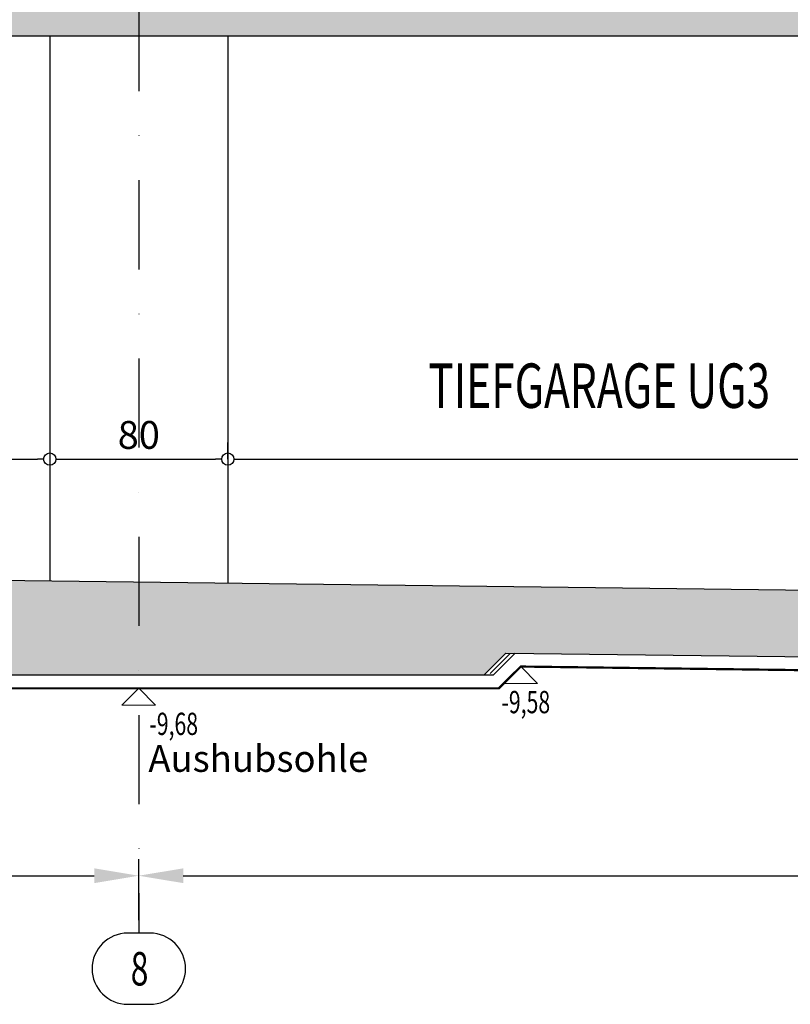
# Model space of a CAD drawing. Extents: x -18896 to 135556, y -144535 to 28293.
# Drawn here: x 108515 to 108862, y -28638 to -28196 of the extents above; entities that cross this region are included whole.
import ezdxf
from ezdxf.enums import TextEntityAlignment as Align

# ---------------------------------------------------------------- set-up
doc = ezdxf.new("R2010")
doc.units = 0
doc.header["$LTSCALE"] = 40
doc.header["$MEASUREMENT"] = 0
doc.header["$PDMODE"] = 32
doc.header["$PDSIZE"] = -3
for name, pattern in [('AUSGEZOGEN', [0]), ('DASHDOT', [1, 0.5, -0.25, 0, -0.25]), ('STRICHPUNKT', [1, 0.5, -0.25, 0, -0.25]), ('VERDECKT2', [0.1875, 0.125, -0.0625])]:
    doc.linetypes.add(name, pattern=pattern)
doc.layers.get('DEFPOINTS').update_dxf_attribs({"color": 151})
for name, color, linetype in [('0.13mm', 3, 'AUSGEZOGEN'), ('0.25mm', 7, 'Continuous'), ('0.50mm', 4, 'AUSGEZOGEN'), ('Achsen Zubau', 12, 'STRICHPUNKT'), ('Dämmung', 6, 'Continuous'), ('Schraffur', 8, 'AUSGEZOGEN'), ('Text', 6, 'AUSGEZOGEN')]:
    doc.layers.add(name, color=color, linetype=linetype)
doc.layers.add('Bemassung BM', color=1, linetype='Continuous', lineweight=18)
doc.styles.add('Arial 2.5 mm', font='arial.ttf', dxfattribs={"height": 3})
doc.styles.add('BEMTEXT', font='isocp.shx', dxfattribs={"width": 0.8})
doc.styles.add('NORMTEXT', font='romans.shx', dxfattribs={"width": 0.7})
doc.styles.add('ROMAN', font='8romans', dxfattribs={"width": 0.6})
doc.styles.add('ROMANS', font='8romans', dxfattribs={"width": 0.6})
doc.linetypes.add('ISOLATION', pattern='A,0.0001,-0.1,[134,ltypeshp.shx,S=0.1,R=0,X=-0.1,Y=0],-0.2,[134,ltypeshp.shx,S=0.1,R=180,X=0.1,Y=0],-0.1', length=0.4001)
doc.dimstyles.new('BEM50', dxfattribs={"dimscale": 0.5, "dimtxt": 25, "dimasz": 11, "dimexe": 15, "dimexo": 0, "dimgap": 6, "dimtad": 1, "dimdec": 0, "dimrnd": 0.5, "dimzin": 12, "dimdsep": 46, "dimtxsty": 'BEMTEXT', "dimblk": 'DOTBLANK', "dimcen": 15, "dimclrt": 3, "dimazin": 2, "dimtfac": 1, "dimtdec": 0, "dimtix": 1, "dimtmove": 2, "dimatfit": 3, "dimldrblk": 'ORIGIN', "dimfxl": 0, "dimtvp": 1, "dimtzin": 0, "dimarcsym": 0})

# ---------------------------------------------------------------- blocks, each defined once
blk = doc.blocks.new('NIVEAU1')
for p, q in [((0, 0), (-18.9, 18.9)), ((-18.9, 18.9), (18.9, 18.9)), ((18.9, 18.9), (0, 0))]:
    blk.add_line(p, q)
at = {"style": 'ROMANS', "width": 0.6}
blk.add_attdef('NIVEAU', text='', height=15.1, dxfattribs=at).set_placement((17.6, 25), align=Align.RIGHT)
blk = doc.blocks.new('A$C6C0D3D5F')
at = {"linetype": 'AUSGEZOGEN'}
for p, q in [((10, 0), (-10, 0)), ((-10, -64), (10, -64))]:
    blk.add_line(p, q, dxfattribs=at)
for centre, start, end in [((-10, -32), 90, 270), ((10, -32), 270, 90)]:
    blk.add_arc(centre, 32, start, end, dxfattribs=at)
blk = doc.blocks.new('*D127')
at = {"layer": 'Bemassung BM', "color": 0, "linetype": 'ByBlock', "lineweight": -2, "ltscale": 3, "transparency": 16777216}
for p, q in [((125102.5, -34347.7), (125102.5, -34320.2)), ((125525, -34347.7), (125525, -34320.2)), ((125122.5, -34327.7), (125505, -34327.7))]:
    blk.add_line(p, q, dxfattribs=at)
at = {"layer": 'Bemassung BM', "color": 0, "ltscale": 3, "transparency": 16777216}
for points in [[(125122.5, -34324.37), (125122.5, -34331.03), (125102.5, -34327.7)], [(125505, -34324.37), (125505, -34331.03), (125525, -34327.7)]]:
    blk.add_solid(points, dxfattribs=at)
at = {"layer": 'DEFPOINTS', "color": 0, "ltscale": 3, "transparency": 16777216}
for p in [(125525, -34327.7), (125102.5, -34378.54), (125525, -34378.54)]:
    blk.add_point(p, dxfattribs=at)
at = {"layer": 'Bemassung BM', "color": 3, "ltscale": 3, "transparency": 16777216, "insert": (125357.57, -34314.32), "char_height": 17.5, "attachment_point": 5, "style": 'BEMTEXT'}
blk.add_mtext('423', dxfattribs=at)
blk = doc.blocks.new('_ORIGIN')
at = {"color": 0, "linetype": 'ByBlock'}
blk.add_line((-0.5, 0), (-1, 0), dxfattribs=at)
blk.add_circle((0, 0), 0.5, dxfattribs=at)
blk = doc.blocks.new('*D128')
at = {"layer": 'Bemassung BM', "color": 0, "linetype": 'ByBlock', "lineweight": -2, "ltscale": 3, "transparency": 16777216}
for p, q in [((125525, -34347.7), (125525, -34320.2)), ((126305, -34347.7), (126305, -34320.2)), ((125545, -34327.7), (126285, -34327.7))]:
    blk.add_line(p, q, dxfattribs=at)
at = {"layer": 'Bemassung BM', "color": 0, "ltscale": 3, "transparency": 16777216}
for points in [[(125545, -34324.37), (125545, -34331.03), (125525, -34327.7)], [(126285, -34324.37), (126285, -34331.03), (126305, -34327.7)]]:
    blk.add_solid(points, dxfattribs=at)
at = {"layer": 'DEFPOINTS', "color": 0, "ltscale": 3, "transparency": 16777216}
for p in [(126305, -34327.7), (125525, -34378.54), (126305, -34378.54)]:
    blk.add_point(p, dxfattribs=at)
at = {"layer": 'Bemassung BM', "color": 3, "ltscale": 3, "transparency": 16777216, "insert": (125946.63, -34312.04), "char_height": 17.5, "attachment_point": 5, "style": 'BEMTEXT'}
blk.add_mtext('780', dxfattribs=at)
blk = doc.blocks.new('_DotBlank')
at = {"color": 0, "linetype": 'ByBlock', "lineweight": -2}
blk.add_line((-0.5, 0), (-1, 0), dxfattribs=at)
blk.add_circle((0, 0), 0.5, dxfattribs=at)
blk = doc.blocks.new('*D170')
at = {"layer": 'Bemassung BM', "color": 0, "linetype": 'ByBlock', "lineweight": -2, "ltscale": 3, "transparency": 16777216}
for p, q in [((125115, -34140.48), (125115, -34147.98)), ((125120.5, -34140.48), (125479.5, -34140.48)), ((125485, -34140.48), (125485, -34147.98))]:
    blk.add_line(p, q, dxfattribs=at)
at = {"layer": 'DEFPOINTS', "color": 0, "ltscale": 3, "transparency": 16777216}
for p in [(125115, -34140.48), (125485, -34140.48), (125485, -34140.48)]:
    blk.add_point(p, dxfattribs=at)
at = {"layer": 'Bemassung BM', "color": 0, "lineweight": -2, "ltscale": 3, "transparency": 16777216, "xscale": 5.5, "yscale": 5.5, "zscale": 5.5, "rotation": 180.0000000000009}
blk.add_blockref('_DotBlank', (125115, -34140.48), dxfattribs=at)
at = {"layer": 'Bemassung BM', "color": 0, "lineweight": -2, "ltscale": 3, "transparency": 16777216, "xscale": 5.5, "yscale": 5.5, "zscale": 5.5}
blk.add_blockref('_DotBlank', (125485, -34140.48), dxfattribs=at)
at = {"layer": 'Bemassung BM', "color": 3, "ltscale": 3, "transparency": 16777216, "insert": (125300, -34131.23), "char_height": 12.5, "attachment_point": 5, "style": 'BEMTEXT'}
blk.add_mtext('370', dxfattribs=at)
blk = doc.blocks.new('*D171')
at = {"layer": 'Bemassung BM', "color": 0, "linetype": 'ByBlock', "lineweight": -2, "ltscale": 3, "transparency": 16777216}
for p, q in [((125565, -34140.48), (125565, -34132.98)), ((125485, -34140.48), (125485, -34147.98)), ((125490.5, -34140.48), (125559.5, -34140.48))]:
    blk.add_line(p, q, dxfattribs=at)
at = {"layer": 'DEFPOINTS', "color": 0, "ltscale": 3, "transparency": 16777216}
for p in [(125485, -34140.48), (125565, -34140.48), (125565, -34140.48)]:
    blk.add_point(p, dxfattribs=at)
at = {"layer": 'Bemassung BM', "color": 0, "lineweight": -2, "ltscale": 3, "transparency": 16777216, "xscale": 5.5, "yscale": 5.5, "zscale": 5.5, "rotation": 180.0000000000009}
blk.add_blockref('_DotBlank', (125485, -34140.48), dxfattribs=at)
at = {"layer": 'Bemassung BM', "color": 0, "lineweight": -2, "ltscale": 3, "transparency": 16777216, "xscale": 5.5, "yscale": 5.5, "zscale": 5.5}
blk.add_blockref('_DotBlank', (125565, -34140.48), dxfattribs=at)
at = {"layer": 'Bemassung BM', "color": 3, "ltscale": 3, "transparency": 16777216, "insert": (125525, -34131.23), "char_height": 12.5, "attachment_point": 5, "style": 'BEMTEXT'}
blk.add_mtext('80', dxfattribs=at)
blk = doc.blocks.new('*D172')
at = {"layer": 'Bemassung BM', "color": 0, "linetype": 'ByBlock', "lineweight": -2, "ltscale": 3, "transparency": 16777216}
for p, q in [((125565, -34140.48), (125565, -34132.98)), ((126265, -34140.48), (126265, -34132.98)), ((125570.5, -34140.48), (126259.5, -34140.48))]:
    blk.add_line(p, q, dxfattribs=at)
at = {"layer": 'DEFPOINTS', "color": 0, "ltscale": 3, "transparency": 16777216}
for p in [(125565, -34140.48), (126265, -34140.48), (126265, -34140.48)]:
    blk.add_point(p, dxfattribs=at)
at = {"layer": 'Bemassung BM', "color": 0, "lineweight": -2, "ltscale": 3, "transparency": 16777216, "xscale": 5.5, "yscale": 5.5, "zscale": 5.5, "rotation": 180.0000000000009}
blk.add_blockref('_DotBlank', (125565, -34140.48), dxfattribs=at)
at = {"layer": 'Bemassung BM', "color": 0, "lineweight": -2, "ltscale": 3, "transparency": 16777216, "xscale": 5.5, "yscale": 5.5, "zscale": 5.5}
blk.add_blockref('_DotBlank', (126265, -34140.48), dxfattribs=at)
at = {"layer": 'Bemassung BM', "color": 3, "ltscale": 3, "transparency": 16777216, "insert": (125915, -34131.23), "char_height": 12.5, "attachment_point": 5, "style": 'BEMTEXT'}
blk.add_mtext('700', dxfattribs=at)

msp = doc.modelspace()

# ---------------------------------------------------------------- hatches: boundary and pattern name
at = {"layer": 'Schraffur', "ltscale": 3, "true_color": 0xd1d581}
h = msp.add_hatch(color=53, dxfattribs=at)
h.dxf.hatch_style = 1
edge = h.paths.add_edge_path()
edge.add_line((109691.848, -28169.654), (109563.768, -28171.197))
edge.add_line((109563.768, -28171.197), (108965.394, -28178.406))
edge.add_line((108965.394, -28178.406), (108965.394, -28178.487))
edge.add_arc((108965.494, -28178.487), 0.1, 180, 270)
edge.add_line((108965.494, -28178.587), (108970.194, -28178.587))
edge.add_arc((108970.194, -28178.837), 0.25, -90, 90, ccw=False)
edge.add_line((108970.194, -28179.087), (108965.744, -28179.087))
edge.add_arc((108965.744, -28179.237), 0.15, 90, 180)
edge.add_line((108965.594, -28179.237), (108965.594, -28182.397))
edge.add_arc((108965.144, -28182.397), 0.45, -85, 0, ccw=False)
edge.add_line((108965.183, -28182.845), (108958.969, -28183.388))
edge.add_line((108958.969, -28183.388), (108952.754, -28182.845))
edge.add_arc((108952.794, -28182.397), 0.45, 180, 265, ccw=False)
edge.add_line((108952.344, -28182.397), (108952.344, -28179.237))
edge.add_arc((108952.194, -28179.237), 0.15, 0, 90)
edge.add_line((108952.194, -28179.087), (108947.744, -28179.087))
edge.add_arc((108947.744, -28178.837), 0.25, 90, 270, ccw=False)
edge.add_line((108947.744, -28178.587), (108952.444, -28178.587))
edge.add_arc((108952.444, -28178.487), 0.1, 270, 360)
edge.add_line((108952.544, -28178.487), (108952.544, -28178.403))
edge.add_line((108952.544, -28178.403), (108158.969, -28168.484))
edge.add_line((108158.969, -28168.484), (107836.173, -28168.484))
edge.add_line((107836.173, -28168.484), (107831.765, -28193.484))
edge.add_line((107831.765, -28193.484), (108133.969, -28193.484))
edge.add_line((108133.969, -28193.484), (108133.969, -28203.484))
edge.add_line((108133.969, -28203.484), (109685.883, -28203.484))
edge.add_line((109685.883, -28203.484), (109691.848, -28169.654))
at = {"layer": 'Schraffur', "ltscale": 3}
h = msp.add_hatch(color=83, dxfattribs=at)
h.dxf.hatch_style = 1
h.paths.add_polyline_path([(108941.469, -28461.726), (108941.469, -28453.265), (108158.969, -28443.484), (107721.969, -28443.484), (107721.969, -28473.484), (108158.781, -28473.484), (108399.917, -28476.498), (108413.969, -28490.549), (108723.969, -28490.549), (108733.846, -28480.672), (108958.959, -28483.486), (109184.295, -28480.81), (109193.969, -28490.484), (109503.969, -28490.484), (109517.601, -28476.851), (109800.969, -28473.486), (109800.969, -28443.484), (108976.469, -28453.276), (108976.469, -28461.726)])

# ---------------------------------------------------------------- linework, layer by layer
at = {"layer": '0.13mm', "linetype": 'VERDECKT2', "ltscale": 2, "const_width": 1}
msp.add_lwpolyline([(107701.969, -28479.484), (108158.781, -28479.484), (108393.105, -28482.413), (108407.187, -28496.484), (108730.697, -28496.484), (108740.543, -28486.702), (108894.409, -28488.679), (108902.241, -28496.484), (109015.697, -28496.484), (109023.567, -28488.719), (109177.646, -28486.889), (109187.492, -28496.484), (109510.748, -28496.484), (109524.41, -28482.771), (109820.969, -28479.249)], dxfattribs=at)
at = {"layer": '0.25mm', "ltscale": 3}
for p, q in [((108528.969, -28203.484), (108528.969, -28448.109)), ((108608.969, -28203.484), (108608.969, -28449.109))]:
    msp.add_line(p, q, dxfattribs=at)
at = {"layer": '0.50mm'}
for p, q in [((110340.969, -28203.484), (108133.969, -28203.484)), ((108158.969, -28443.484), (108952.544, -28453.403)), ((108723.969, -28490.549), (108733.846, -28480.672)), ((108733.846, -28480.672), (108900.937, -28482.761)), ((108723.969, -28490.549), (108413.969, -28490.549))]:
    msp.add_line(p, q, dxfattribs=at)
at = {"layer": 'Achsen Zubau', "linetype": 'DASHDOT', "ltscale": 2}
msp.add_line((108568.969, -26746.305), (108568.969, -28606.484), dxfattribs=at)
at = {"layer": 'Dämmung', "linetype": 'ISOLATION', "ltscale": 0.08}
msp.add_line((108726.754, -28489.885), (108735.71, -28480.929), dxfattribs=at)
at = {"layer": 'Dämmung'}
for p, q in [((108738.036, -28480.724), (108728.211, -28490.549)), ((108728.211, -28490.549), (108723.969, -28490.549))]:
    msp.add_line(p, q, dxfattribs=at)

# ---------------------------------------------------------------- block references
at = {"layer": 'Achsen Zubau', "linetype": 'DASHDOT', "ltscale": 2, "xscale": 0.5, "yscale": 0.5, "zscale": 0.5}
msp.add_blockref('A$C6C0D3D5F', (108568.969, -28606.484), dxfattribs=at)
at = {"layer": 'Bemassung BM'}
ref = msp.add_blockref('NIVEAU1', (108740.543, -28486.702), dxfattribs=dict(at, xscale=-0.4, yscale=0.4, zscale=0.4, rotation=180))
ref.add_attrib('NIVEAU1', '-9,58', (108731.893, -28507.673), dxfattribs={"layer": '0', "height": 10, "style": 'NORMTEXT', "width": 0.7})
ref = msp.add_blockref('NIVEAU1', (108568.969, -28496.484), dxfattribs=dict(at, xscale=-0.4, yscale=0.4, zscale=0.4, rotation=180))
ref.add_attrib('NIVEAU1', '-9,68', (108573.732, -28517.454), dxfattribs={"layer": '0', "height": 10, "style": 'NORMTEXT', "width": 0.7})

# ---------------------------------------------------------------- texts
at = {"layer": 'Achsen Zubau', "linetype": 'DASHDOT', "ltscale": 2, "style": 'ROMAN', "width": 0.7}
msp.add_text('8', height=15, rotation=360, dxfattribs=at).set_placement((108565.337, -28630))
at = {"layer": 'Bemassung BM', "style": 'Arial 2.5 mm'}
msp.add_text('Aushubsohle', height=12, rotation=360, dxfattribs=at).set_placement((108573.267, -28534.031))
at = {"layer": 'Text', "linetype": 'AUSGEZOGEN', "style": 'BEMTEXT', "width": 0.7}
msp.add_text('TIEFGARAGE UG3', height=20, dxfattribs=at).set_placement((108699.007, -28370.498))

# ---------------------------------------------------------------- dimensions: what is measured, and where the dimension line sits
at = {"layer": 'Bemassung BM', "ltscale": 3}
for base, p1, p2, picture, middle in [((108528.969, -28393.484), (108158.969, -28393.484), (108528.969, -28393.484), '*D170', (108343.969, -28384.234)), ((108608.969, -28393.484), (108528.969, -28393.484), (108608.969, -28393.484), '*D171', (108568.969, -28384.234)), ((109308.969, -28393.484), (108608.969, -28393.484), (109308.969, -28393.484), '*D172', (108958.969, -28384.234))]:
    dim = msp.add_linear_dim(base=base, p1=p1, p2=p2, dimstyle='BEM50', override={"dimarcsym": 1}, dxfattribs=at)
    dim.commit()
    dim.dimension.update_dxf_attribs({"geometry": picture, "text_midpoint": middle, "insert": (-16956.031, 5746.999)})
for base, p1, p2, picture, middle, set_off in [((108568.968717458, -28580.701204234), (108146.468717459, -28631.544840582), (108568.968717458, -28631.544840582), '*D127', (108401.536158315, -28567.324297718), (-16956.031282542, 5746.999348747)), ((109348.969, -28580.701), (108568.969, -28631.545), (109348.969, -28631.545), '*D128', (108990.599, -28565.037), (-16956.031, 5746.999))]:
    dim = msp.add_linear_dim(base=base, p1=p1, p2=p2, dimstyle='BEM50', override={"dimtxt": 35, "dimasz": 40, "dimsah": 1, "dimarcsym": 1}, dxfattribs=at)
    dim.commit()
    dim.dimension.update_dxf_attribs({"geometry": picture, "text_midpoint": middle, "dimtype": 128, "insert": set_off})

doc.saveas('drawing.dxf')
